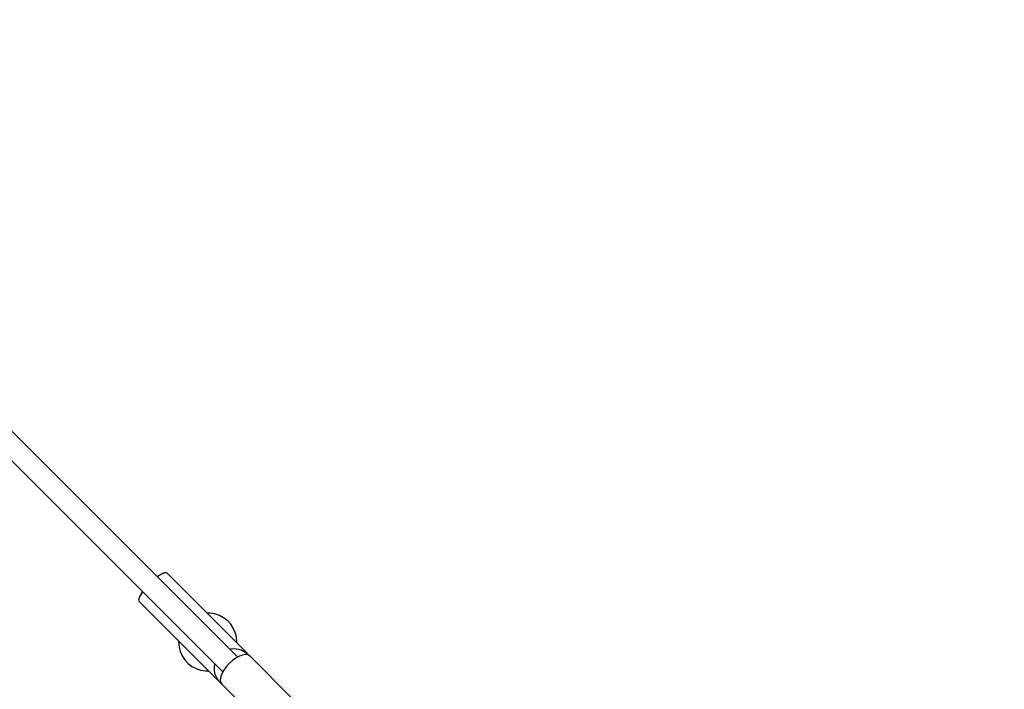
# Model space of a CAD drawing. Units: millimetres. Extents: x -6808 to 19319, y -3381 to 8506.
# Drawn here: x 4772 to 5616, y -348 to 226 of the extents above; entities that cross this region are included whole.
import ezdxf

# ---------------------------------------------------------------- set-up
doc = ezdxf.new("R2010")
doc.units = ezdxf.units.MM
doc.layers.add('STREFA', color=1, linetype='Continuous')
doc.styles.get("Standard").update_dxf_attribs({"font": 'arial.ttf'})
doc.dimstyles.new('Kopia Kopia ISO-25 moduły', dxfattribs={"dimtxt": 300, "dimasz": 210, "dimexe": 1.25, "dimexo": 0.625, "dimgap": 80, "dimtad": 1, "dimdec": 1, "dimlfac": 0.001, "dimtxsty": 'Standard', "dimblk": 'OBLIQUE', "dimcen": 2.5, "dimse1": 1, "dimse2": 1, "dimadec": 0, "dimazin": 0, "dimtfac": 1, "dimtdec": 1, "dimtmove": 0, "dimatfit": 3, "dimfxl": 1, "dimtfillclr": 256, "dimarcsym": 0})

# ---------------------------------------------------------------- blocks, each defined once
blk = doc.blocks.new('_OBLIQUE')
at = {"color": 0, "linetype": 'ByBlock', "lineweight": -2}
for p, q in [((-0.5, -0.5), (0.5, 0.5)), ((0, 0), (0, 0))]:
    blk.add_line(p, q, dxfattribs=at)
blk = doc.blocks.new('*D4')
at = {"layer": 'Defpoints', "color": 0}
for p in [(2253.89, 2554.36), (2276.5, -805.54), (9406.57, -805.54)]:
    blk.add_point(p, dxfattribs=at)
at = {"layer": 'STREFA', "color": 0, "lineweight": -2}
blk.add_line((9406.57, 2554.36), (9406.57, -805.54), dxfattribs=at)
at = {"layer": 'STREFA', "color": 0, "lineweight": -2, "xscale": 210, "yscale": 210, "zscale": 210}
for p, rotation in [((9406.57, 2554.36), 90), ((9406.57, -805.54), 270)]:
    blk.add_blockref('_OBLIQUE', p, dxfattribs=dict(at, rotation=rotation))
at = {"layer": 'STREFA', "color": 0, "insert": (9146.28, 874.41), "char_height": 300, "attachment_point": 5, "rotation": 90}
blk.add_mtext('3,4m', dxfattribs=at)
blk = doc.blocks.new('*D5')
at = {"layer": 'Defpoints', "color": 0}
for p in [(4861.01, 5024.38), (4773.6, -3275.62), (10193.3, -3275.62)]:
    blk.add_point(p, dxfattribs=at)
at = {"layer": 'STREFA', "color": 0, "lineweight": -2}
blk.add_line((10193.3, 5024.38), (10193.3, -3275.62), dxfattribs=at)
at = {"layer": 'STREFA', "color": 0, "lineweight": -2, "xscale": 210, "yscale": 210, "zscale": 210}
for p, rotation in [((10193.3, 5024.38), 90), ((10193.3, -3275.62), 270)]:
    blk.add_blockref('_OBLIQUE', p, dxfattribs=dict(at, rotation=rotation))
at = {"layer": 'STREFA', "color": 0, "insert": (9933.01, 874.38), "char_height": 300, "attachment_point": 5, "rotation": 90}
blk.add_mtext('8,3m', dxfattribs=at)

msp = doc.modelspace()

# ---------------------------------------------------------------- linework, layer by layer
for p, q in [((4958.57, -320.39), (4740.52, -102.34)), ((4727.79, -115.07), (4945.84, -333.12)), ((4889.82, -251.49), (4889.73, -251.56)), ((4891.27, -250.5), (4889.76, -251.58)), ((4890.53, -251.03), (4889.82, -251.49)), ((4893.91, -249.01), (4891.27, -250.5)), ((4892.65, -249.67), (4891.94, -250.13)), ((4893.25, -249.38), (4892.65, -249.67)), ((4896.05, -248.25), (4893.91, -249.01)), ((4895.05, -248.54), (4894.45, -248.82)), ((4895.52, -248.44), (4895.05, -248.54)), ((4897.57, -248.26), (4896.05, -248.25)), ((4896.9, -248.16), (4896.43, -248.25)), ((4897.19, -248.26), (4896.9, -248.16)), ((4898.06, -248.56), (4897.57, -248.26)), ((4966.3, -316.81), (4898.06, -248.56)), ((4873.99, -269.6), (4873.61, -271.45)), ((4875.12, -267.19), (4873.99, -269.6)), ((4874.46, -268.46), (4874.27, -269)), ((4874.84, -267.8), (4874.46, -268.46)), ((4876.94, -264.37), (4875.12, -267.19)), ((4875.95, -265.82), (4875.58, -266.49)), ((4876.48, -265.08), (4875.95, -265.82)), ((4877.01, -264.28), (4876.94, -264.37)), ((4873.61, -271.45), (4874.01, -272.61)), ((4873.89, -270.07), (4873.7, -270.6)), ((4873.7, -270.6), (4873.7, -270.98)), ((4873.71, -271.74), (4873.72, -272.12)), ((4873.72, -272.12), (4874.01, -272.61)), ((4874.01, -272.61), (4942.26, -340.85)), ((4934.93, -282.6), (4932.09, -282.6)), ((4938.99, -283.27), (4934.93, -282.6)), ((4942.88, -284.61), (4938.99, -283.27)), ((4946.5, -286.57), (4942.88, -284.61)), ((4949.75, -289.09), (4946.5, -286.57)), ((4952.54, -292.12), (4949.75, -289.09)), ((4954.79, -295.57), (4952.54, -292.12)), ((4956.44, -299.34), (4954.79, -295.57)), ((4957.45, -303.32), (4956.44, -299.34)), ((4957.79, -307.43), (4957.45, -303.32)), ((4908.03, -306.62), (4907.96, -307.43)), ((4907.96, -307.43), (4908.3, -311.53)), ((4908.3, -311.53), (4909.31, -315.51)), ((4957.72, -308.23), (4957.79, -307.43)), ((4909.31, -315.51), (4910.96, -319.28)), ((4910.96, -319.28), (4913.22, -322.73)), ((4951.76, -313.58), (4952.72, -313.33)), ((4952.72, -313.33), (4955.94, -313.09)), ((4955.94, -313.09), (4959.15, -313.47)), ((4960.03, -319.59), (4957.09, -321.21)), ((4959.15, -313.47), (4962.22, -314.45)), ((4962.81, -318.56), (4960.03, -319.59)), ((4962.22, -314.45), (4965.06, -316)), ((4965.29, -318.18), (4962.81, -318.56)), ((4965.06, -316), (4967.55, -318.05)), ((4967.35, -318.46), (4965.29, -318.18)), ((4967.55, -318.05), (4966.3, -316.81)), ((4968.89, -319.4), (4967.35, -318.46)), ((4968.62, -319.23), (4967.55, -318.05)), ((4968.42, -319.11), (4967.55, -318.05)), ((5006.53, -357.04), (4968.89, -319.4)), ((4913.22, -322.73), (4916, -325.76)), ((4916, -325.76), (4919.25, -328.28)), ((4919.25, -328.28), (4922.87, -330.24)), ((4938.58, -328.88), (4939.02, -326.3)), ((4938.66, -332.1), (4938.58, -328.88)), ((4948.79, -328.69), (4946.66, -331.64)), ((4951.32, -325.87), (4948.79, -328.69)), ((4954.14, -323.34), (4951.32, -325.87)), ((4957.09, -321.21), (4954.14, -323.34)), ((4922.87, -330.24), (4926.76, -331.58)), ((4926.76, -331.58), (4930.82, -332.25)), ((4930.82, -332.25), (4933.66, -332.25)), ((4939.34, -335.26), (4938.66, -332.1)), ((4940.61, -338.23), (4939.34, -335.26)), ((4944.01, -337.36), (4943.63, -339.84)), ((4945.04, -334.58), (4944.01, -337.36)), ((4946.66, -331.64), (4945.04, -334.58)), ((4942.42, -340.9), (4940.61, -338.23)), ((4942.26, -340.85), (4943.5, -342.09)), ((4943.5, -342.09), (4942.42, -340.9)), ((4943.5, -342.09), (4944.68, -343.16)), ((4943.63, -339.84), (4943.91, -341.9)), ((4943.91, -341.9), (4944.85, -343.44)), ((4944.85, -343.44), (4982.49, -381.08))]:
    msp.add_line(p, q)

# ---------------------------------------------------------------- dimensions: what is measured, and where the dimension line sits
at = {"layer": 'STREFA'}
for base, p1, p2, picture, middle in [((10193.3, -3275.62), (4861.01, 5024.38), (4773.6, -3275.62), '*D5', (9933.01, 874.38)), ((9406.57, -805.54), (2253.89, 2554.36), (2276.5, -805.54), '*D4', (9146.28, 874.41))]:
    dim = msp.add_linear_dim(base=base, p1=p1, p2=p2, angle=90, dimstyle='Kopia Kopia ISO-25 moduły', override={"dimpost": 'm'}, dxfattribs=at)
    dim.commit()
    dim.dimension.update_dxf_attribs({"geometry": picture, "text_midpoint": middle})

doc.saveas('drawing.dxf')
